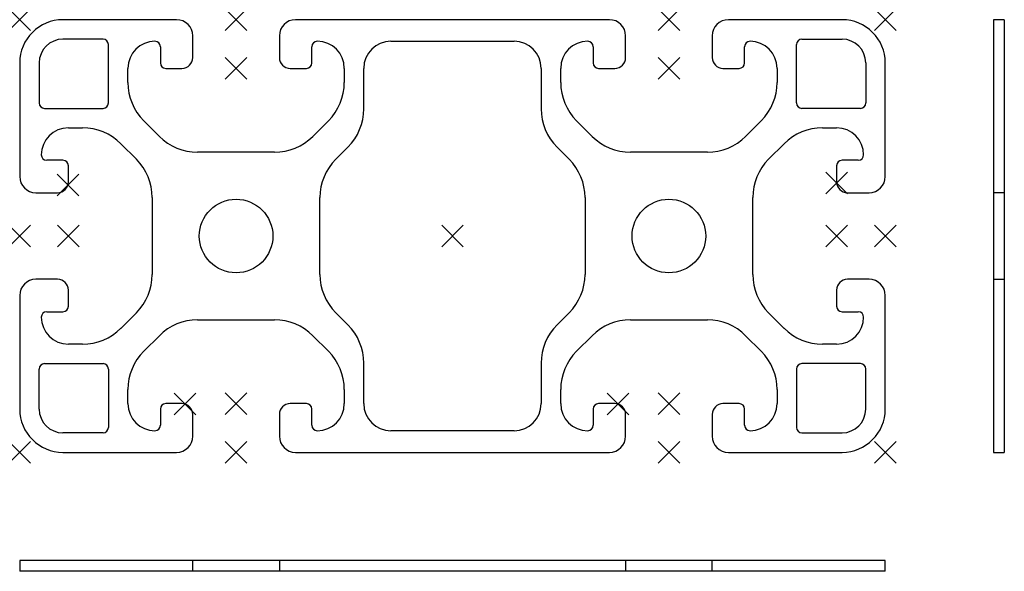
# Model space of a CAD drawing. Extents: x 0 to 91, y 9 to 60.
import ezdxf

# ---------------------------------------------------------------- set-up
doc = ezdxf.new("R2010")
doc.units = 0
doc.header["$PDMODE"] = 3
doc.linetypes.add('AUSGEZOGEN', pattern=[0])
doc.layers.add('ITEM_50', color=7, linetype='AUSGEZOGEN')
doc.layers.add('ITEM_HILFE', color=3, linetype='AUSGEZOGEN')

msp = doc.modelspace()

# ---------------------------------------------------------------- linework, layer by layer
at = {"layer": 'ITEM_50'}
for p, q in [((14.5, 60), (4, 60)), ((40, 60), (25.5, 60)), ((54.5, 60), (40, 60)), ((76, 60), (65.5, 60)), ((91, 60), (90, 60)), ((90, 60), (90, 20)), ((91, 60), (91, 20)), ((16, 56.5), (16, 58.5)), ((24, 58.5), (24, 56.5)), ((56, 56.5), (56, 58.5)), ((64, 58.5), (64, 56.5)), ((7.7, 58.2), (4, 58.2)), ((8.2, 52.3), (8.2, 57.7)), ((13, 57.5), (13, 56)), ((27, 56), (27, 57.5)), ((34.3, 58), (40, 58)), ((40, 58), (45.7, 58)), ((53, 57.5), (53, 56)), ((67, 56), (67, 57.5)), ((71.8, 52.3), (71.8, 57.7)), ((72.3, 58.2), (76, 58.2)), ((0, 56), (0, 45.5)), ((1.8, 56), (1.8, 52.3)), ((78.2, 56), (78.2, 52.3)), ((80, 45.5), (80, 56)), ((10, 54.192), (10, 55.5)), ((13.5, 55.5), (15, 55.5)), ((25, 55.5), (26.5, 55.5)), ((30, 55.5), (30, 54.192)), ((31.8, 51.75), (31.8, 55.5)), ((48.2, 55.5), (48.2, 51.75)), ((50, 54.192), (50, 55.5)), ((53.5, 55.5), (55, 55.5)), ((65, 55.5), (66.5, 55.5)), ((70, 55.5), (70, 54.192)), ((2.3, 51.8), (7.7, 51.8)), ((77.7, 51.8), (72.3, 51.8)), ((12.907, 49.214), (11.464, 50.657)), ((28.536, 50.657), (27.093, 49.214)), ((52.907, 49.214), (51.464, 50.657)), ((68.536, 50.657), (67.093, 49.214)), ((4.5, 50), (5.808, 50)), ((74.192, 50), (75.5, 50)), ((9.343, 48.536), (10.786, 47.093)), ((69.214, 47.093), (70.657, 48.536)), ((20, 47.75), (16.442, 47.75)), ((23.558, 47.75), (20, 47.75)), ((29.214, 47.093), (30.336, 48.214)), ((49.664, 48.214), (50.786, 47.093)), ((60, 47.75), (56.442, 47.75)), ((63.558, 47.75), (60, 47.75)), ((78, 47.5), (78, 47.5)), ((4, 47), (2.5, 47)), ((4.5, 45), (4.5, 46.5)), ((75.5, 46.5), (75.5, 45)), ((77.5, 47), (76, 47)), ((1.5, 44), (3.5, 44)), ((76.5, 44), (78.5, 44)), ((91, 44), (90, 44)), ((12.25, 43.558), (12.25, 40)), ((27.75, 40), (27.75, 43.558)), ((52.25, 43.558), (52.25, 40)), ((67.75, 40), (67.75, 43.558)), ((12.25, 40), (12.25, 36.442)), ((27.75, 36.442), (27.75, 40)), ((52.25, 40), (52.25, 36.442)), ((67.75, 36.442), (67.75, 40)), ((3.5, 36), (1.5, 36)), ((78.5, 36), (76.5, 36)), ((90, 36), (91, 36)), ((4.5, 33.5), (4.5, 35)), ((75.5, 35), (75.5, 33.5)), ((0, 34.5), (0, 24)), ((80, 24), (80, 34.5)), ((2.5, 33), (4, 33)), ((10.786, 32.907), (9.343, 31.464)), ((30.336, 31.786), (29.214, 32.907)), ((50.786, 32.907), (49.664, 31.786)), ((70.657, 31.464), (69.214, 32.907)), ((76, 33), (77.5, 33)), ((16.442, 32.25), (20, 32.25)), ((20, 32.25), (23.558, 32.25)), ((56.442, 32.25), (60, 32.25)), ((60, 32.25), (63.558, 32.25)), ((78, 32.5), (78, 32.5)), ((11.464, 29.343), (12.907, 30.786)), ((27.093, 30.786), (28.536, 29.343)), ((51.464, 29.343), (52.907, 30.786)), ((67.093, 30.786), (68.536, 29.343)), ((5.808, 30), (4.5, 30)), ((75.5, 30), (74.192, 30)), ((31.8, 24.5), (31.8, 28.25)), ((48.2, 28.25), (48.2, 24.5)), ((1.8, 24), (1.8, 27.7)), ((2.3, 28.2), (7.7, 28.2)), ((8.2, 27.7), (8.2, 22.3)), ((71.8, 27.7), (71.8, 22.3)), ((77.7, 28.2), (72.3, 28.2)), ((78.2, 24), (78.2, 27.7)), ((10, 24.5), (10, 25.808)), ((30, 25.808), (30, 24.5)), ((50, 24.5), (50, 25.808)), ((70, 25.808), (70, 24.5)), ((13, 24), (13, 22.5)), ((15, 24.5), (13.5, 24.5)), ((26.5, 24.5), (25, 24.5)), ((27, 22.5), (27, 24)), ((53, 24), (53, 22.5)), ((55, 24.5), (53.5, 24.5)), ((66.5, 24.5), (65, 24.5)), ((67, 22.5), (67, 24)), ((16, 21.5), (16, 23.5)), ((24, 23.5), (24, 21.5)), ((56, 21.5), (56, 23.5)), ((64, 23.5), (64, 21.5)), ((40, 22), (34.3, 22)), ((45.7, 22), (40, 22)), ((7.7, 21.8), (4, 21.8)), ((72.3, 21.8), (76, 21.8)), ((4, 20), (14.5, 20)), ((25.5, 20), (40, 20)), ((40, 20), (54.5, 20)), ((65.5, 20), (76, 20)), ((90, 20), (91, 20)), ((80, 10), (0, 10)), ((0, 10), (0, 9)), ((16, 9), (16, 10)), ((24, 10), (24, 9)), ((56, 10), (56, 9)), ((64, 9), (64, 10)), ((80, 9), (80, 10)), ((80, 9), (0, 9))]:
    msp.add_line(p, q, dxfattribs=at)
for centre in [(20, 40), (60, 40)]:
    msp.add_circle(centre, 3.4, dxfattribs=at)
for centre, radius, start, end in [((4, 56), 4, 90, 180), ((14.5, 58.5), 1.5, 0, 90), ((25.5, 58.5), 1.5, 90, 180), ((54.5, 58.5), 1.5, 0, 90), ((65.5, 58.5), 1.5, 90, 180), ((76, 56), 4, 0, 90), ((4, 56), 2.2, 90, 180), ((7.7, 57.7), 0.5, 360, 90), ((12.5, 55.5), 2.5, 90, 180), ((12.5, 57.5), 0.5, 0, 90), ((27.5, 57.5), 0.5, 90, 180), ((27.5, 55.5), 2.5, 360, 90), ((34.3, 55.5), 2.5, 90, 180), ((45.7, 55.5), 2.5, 360, 90), ((52.5, 55.5), 2.5, 90, 180), ((52.5, 57.5), 0.5, 0, 90), ((67.5, 57.5), 0.5, 90, 180), ((67.5, 55.5), 2.5, 360, 90), ((72.3, 57.7), 0.5, 90, 180), ((76, 56), 2.2, 0, 90), ((15, 56.5), 1, 270, 0), ((25, 56.5), 1, 180, 270), ((55, 56.5), 1, 270, 0), ((65, 56.5), 1, 180, 270), ((13.5, 56), 0.5, 180, 270), ((26.5, 56), 0.5, 270, 0), ((53.5, 56), 0.5, 180, 270), ((66.5, 56), 0.5, 270, 0), ((15, 54.192), 5, 180, 225), ((25, 54.192), 5, 315, 0), ((55, 54.192), 5, 180, 225), ((65, 54.192), 5, 315, 0), ((2.3, 52.3), 0.5, 180, 270), ((7.7, 52.3), 0.5, 270, 0), ((72.3, 52.3), 0.5, 180, 270), ((77.7, 52.3), 0.5, 270, 0), ((26.8, 51.75), 5, 315, 0), ((53.2, 51.75), 5, 180, 225), ((4.5, 47.5), 2.5, 90, 180), ((5.808, 45), 5, 45, 90), ((16.442, 52.75), 5, 225, 270), ((23.558, 52.75), 5, 270, 315), ((56.442, 52.75), 5, 225, 270), ((63.558, 52.75), 5, 270, 315), ((74.192, 45), 5, 90, 135), ((75.5, 47.5), 2.5, 0, 90), ((2.5, 47.5), 0.5, 180, 270), ((77.5, 47.5), 0.5, 270, 360), ((4, 46.5), 0.5, 0, 90), ((7.25, 43.558), 5, 360, 45), ((32.75, 43.558), 5, 135, 180), ((47.25, 43.558), 5, 360, 45), ((72.75, 43.558), 5, 135, 180), ((76, 46.5), 0.5, 90, 180), ((1.5, 45.5), 1.5, 180, 270), ((3.5, 45), 1, 270, 0), ((76.5, 45), 1, 180, 270), ((78.5, 45.5), 1.5, 270, 0), ((7.25, 36.442), 5, 315, 0), ((32.75, 36.442), 5, 180, 225), ((47.25, 36.442), 5, 315, 0), ((72.75, 36.442), 5, 180, 225), ((1.5, 34.5), 1.5, 90, 180), ((3.5, 35), 1, 0, 90), ((76.5, 35), 1, 90, 180), ((78.5, 34.5), 1.5, 360, 90), ((2.5, 32.5), 0.5, 90, 180), ((4, 33.5), 0.5, 270, 0), ((76, 33.5), 0.5, 180, 270), ((77.5, 32.5), 0.5, 0, 90), ((4.5, 32.5), 2.5, 180, 270), ((16.442, 27.25), 5, 90, 135), ((23.558, 27.25), 5, 45, 90), ((56.442, 27.25), 5, 90, 135), ((63.558, 27.25), 5, 45, 90), ((75.5, 32.5), 2.5, 270, 0), ((5.808, 35), 5, 270, 315), ((26.8, 28.25), 5, 0, 45), ((53.2, 28.25), 5, 135, 180), ((74.192, 35), 5, 225, 270), ((15, 25.808), 5, 135, 180), ((25, 25.808), 5, 0, 45), ((55, 25.808), 5, 135, 180), ((65, 25.808), 5, 0, 45), ((2.3, 27.7), 0.5, 90, 180), ((7.7, 27.7), 0.5, 0, 90), ((72.3, 27.7), 0.5, 90, 180), ((77.7, 27.7), 0.5, 0, 90), ((4, 24), 4, 180, 270), ((4, 24), 2.2, 180, 270), ((12.5, 24.5), 2.5, 180, 270), ((13.5, 24), 0.5, 90, 180), ((15, 23.5), 1, 0, 90), ((25, 23.5), 1, 90, 180), ((26.5, 24), 0.5, 0, 90), ((27.5, 24.5), 2.5, 270, 0), ((34.3, 24.5), 2.5, 180, 270), ((45.7, 24.5), 2.5, 270, 0), ((52.5, 24.5), 2.5, 180, 270), ((53.5, 24), 0.5, 90, 180), ((55, 23.5), 1, 0, 90), ((65, 23.5), 1, 90, 180), ((66.5, 24), 0.5, 0, 90), ((67.5, 24.5), 2.5, 270, 0), ((76, 24), 4, 270, 360), ((76, 24), 2.2, 270, 360), ((7.7, 22.3), 0.5, 270, 0), ((12.5, 22.5), 0.5, 270, 360), ((27.5, 22.5), 0.5, 180, 270), ((52.5, 22.5), 0.5, 270, 0), ((67.5, 22.5), 0.5, 180, 270), ((72.3, 22.3), 0.5, 180, 270), ((14.5, 21.5), 1.5, 270, 0), ((25.5, 21.5), 1.5, 180, 270), ((54.5, 21.5), 1.5, 270, 0), ((65.5, 21.5), 1.5, 180, 270)]:
    msp.add_arc(centre, radius, start, end, dxfattribs=at)
at = {"layer": 'ITEM_HILFE'}
for p in [(0, 60), (20, 60), (60, 60), (80, 60), (20, 55.5), (60, 55.5), (4.457, 44.71), (75.504, 44.912), (0, 40), (4.5, 40), (40, 40), (75.5, 40), (80, 40), (15.29, 24.457), (20, 24.5), (55.29, 24.457), (60, 24.5), (0, 20), (20, 20), (60, 20), (80, 20)]:
    msp.add_point(p, dxfattribs=at)

doc.saveas('drawing.dxf')
